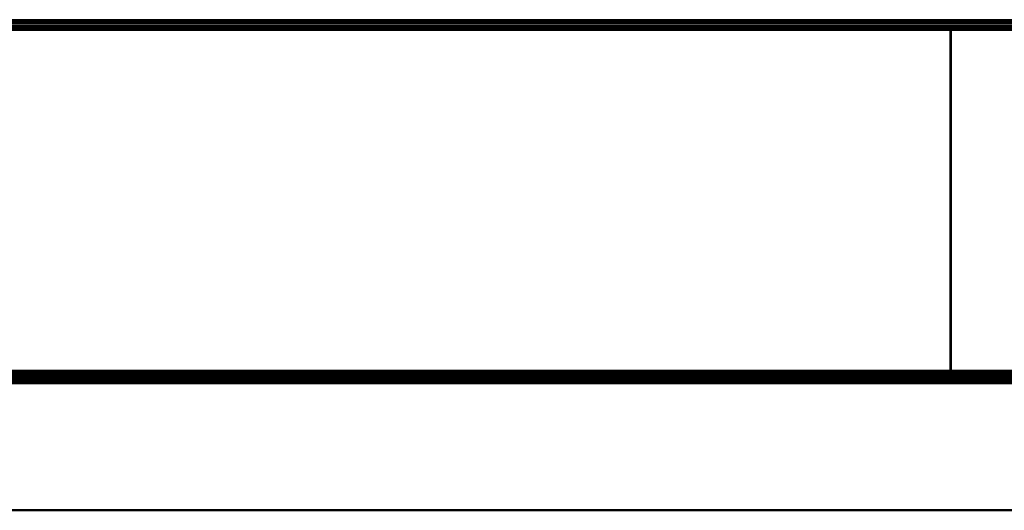
# Model space of a CAD drawing. Units: millimetres. Extents: x 35491 to 68130, y -28315 to -7315.
# Drawn here: x 46802 to 50564, y -28315 to -26440 of the extents above; entities that cross this region are included whole.
import ezdxf
from ezdxf.enums import TextEntityAlignment as Align

# ---------------------------------------------------------------- set-up
doc = ezdxf.new("R2010")
doc.units = ezdxf.units.MM
doc.header["$LTSCALE"] = 15
doc.layers.get('0').update_dxf_attribs({"lineweight": 50})
doc.layers.get('DEFPOINTS').update_dxf_attribs({"lineweight": 50})
doc.layers.add('P_5DRAWFRAME', color=104, linetype='Continuous')
doc.styles.add('BIGFONT', font='simplex.shx', dxfattribs={"bigfont": 'bigfont.shx'})

# ---------------------------------------------------------------- blocks, each defined once
blk = doc.blocks.new('DFP2')
at = {"color": 0}
for p, q in [((26.35, 37.5), (580.85, 37.5)), ((26.35, 37.4), (580.85, 37.4)), ((580.85, 37.3), (26.35, 37.3)), ((580.85, 37.2), (26.35, 37.2)), ((26.35, 37.1), (580.85, 37.1)), ((26.35, 37), (580.85, 37)), ((26.35, 36.9), (580.85, 36.9)), ((324.85, 37.5), (30.85, 37.5)), ((324.85, 37.3), (30.85, 37.3)), ((297.3, 37.1), (297.3, 10.1)), ((297.4, 37.1), (297.4, 10.1)), ((26.35, 36.8), (580.85, 36.8)), ((26.35, 36.7), (580.85, 36.7)), ((26.35, 10.7), (580.85, 10.7)), ((26.35, 10.6), (580.85, 10.6)), ((26.35, 10.5), (580.85, 10.5)), ((26.35, 10.4), (580.85, 10.4)), ((26.35, 10.3), (580.85, 10.3)), ((26.35, 10.2), (580.85, 10.2)), ((26.35, 10.1), (580.85, 10.1)), ((26.35, 10), (580.85, 10)), ((26.35, 9.9), (580.85, 9.9)), ((26.35, 9.8), (580.85, 9.8)), ((26.35, 9.7), (580.85, 9.7))]:
    blk.add_line(p, q, dxfattribs=at)
at = {"layer": 'DEFPOINTS', "color": 0}
blk.add_line((0, 0), (594, 0), dxfattribs=at)
at = {"color": 83, "ltscale": 0.5, "style": 'BIGFONT', "flags": 8}
for tag, p in [('REV05', (34.102, 32.187)), ('REV04', (34.102, 27.137)), ('REV03', (34.102, 21.887)), ('REV02', (34.102, 16.637)), ('REV01', (34.102, 11.387))]:
    blk.add_attdef(tag, text='', height=2, dxfattribs=at).set_placement(p, align=Align.BOTTOM_LEFT)
for tag, p in [('REVD5', (101.672, 32.187)), ('R5D', (116.225, 32.187)), ('R5C', (125.35, 32.187)), ('R5A', (134.475, 32.187)), ('REVD4', (101.672, 27.137)), ('R4D', (116.225, 27.137)), ('R4C', (125.35, 27.137)), ('R4A', (134.475, 27.137)), ('REVD3', (101.672, 21.887)), ('R3D', (116.225, 21.887)), ('R3C', (125.35, 21.887)), ('R3A', (134.475, 21.887)), ('REVD2', (101.672, 16.637)), ('R2D', (116.225, 16.637)), ('R2C', (125.35, 16.637)), ('R2A', (134.475, 16.637)), ('REVD1', (101.672, 11.387)), ('R1D', (116.225, 11.387)), ('R1C', (125.35, 11.387)), ('R1A', (134.475, 11.387))]:
    blk.add_attdef(tag, text='', height=2, dxfattribs=at).set_placement(p, align=Align.BOTTOM_CENTER)
at = {"color": 83, "ltscale": 0.5, "style": 'BIGFONT'}
for tag, height, p in [('PROJECT1', 4, (429.415, 29.501)), ('DATE', 3, (503.031, 29.017)), ('SCALE', 3, (542.353, 28.807)), ('PROJECT2', 4, (430.24, 20.285)), ('PROJECT3', 4, (430.24, 11.592)), ('DWGNO', 3, (513.511, 12.488))]:
    blk.add_attdef(tag, text='', height=height, dxfattribs=at).set_placement(p, align=Align.BOTTOM_CENTER)

msp = doc.modelspace()

# ---------------------------------------------------------------- block references
at = {"layer": 'P_5DRAWFRAME', "xscale": 50, "yscale": 50, "zscale": 50}
msp.add_blockref('DFP2', (35490.55, -28314.56), dxfattribs=at)

doc.saveas('drawing.dxf')
